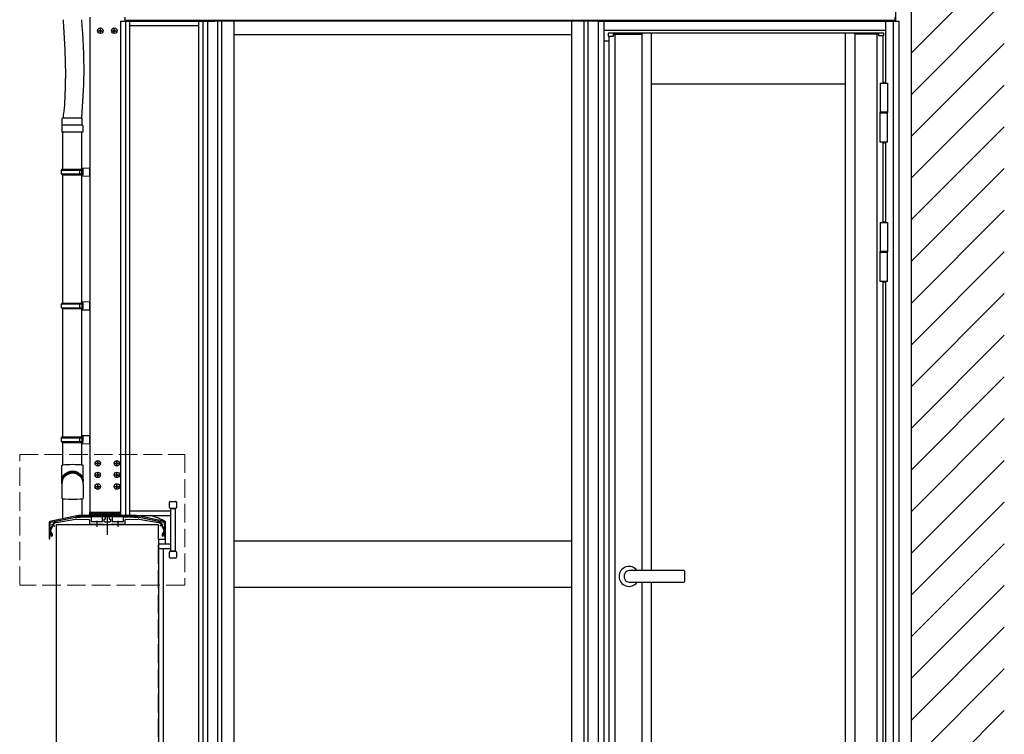
# Model space of a CAD drawing. Extents: x 0 to 1400, y 0 to 2100.
# Drawn here: x 1064 to 1223, y 706 to 821 of the extents above; entities that cross this region are included whole.
import ezdxf

# ---------------------------------------------------------------- set-up
doc = ezdxf.new("R2010")
doc.units = 0
doc.linetypes.add('YCENTER_1', pattern=[13, 10, -1, 1, -1])
doc.linetypes.add('YHIDDEN_1', pattern=[4, 3, -1])
doc.layers.add('YKK_12', color=2, linetype='CONTINUOUS', lineweight=13)
doc.layers.add('YKK_A1', color=4, linetype='CONTINUOUS', lineweight=30)

msp = doc.modelspace()

# ---------------------------------------------------------------- linework, layer by layer
at = {"layer": 'YKK_12', "linetype": 'YHIDDEN_1'}
for p, q in [((1064.1, 750.95), (1090.74, 750.95)), ((1064.1, 729.85), (1064.1, 750.95)), ((1090.74, 750.95), (1090.74, 729.85)), ((1090.74, 729.85), (1064.1, 729.85))]:
    msp.add_line(p, q, dxfattribs=at)
at = {"layer": 'YKK_A1'}
for p, q in [((1208.07, 634.23), (1208.07, 868.91)), ((1205.49, 848.72), (1205.49, 820.95)), ((1075.44, 821.55), (1075.44, 741.64)), ((1080.37, 820.95), (1080.39, 741.08)), ((1080.37, 820.95), (1093.96, 820.95)), ((1080.37, 820.95), (1080.39, 741.08)), ((1080.37, 820.95), (1095.54, 820.95)), ((1081.06, 821.55), (1081.06, 820.95)), ((1081.1, 821.55), (1081.1, 820.95)), ((1205.41, 821.03), (1081.1, 821.03)), ((1081.17, 820.95), (1081.19, 741.08)), ((1081.17, 820.95), (1081.19, 741.08)), ((1081.83, 820.95), (1081.85, 741.08)), ((1081.83, 820.95), (1081.85, 741.08)), ((1092.99, 820.95), (1092.99, 664.05)), ((1093.66, 820.95), (1093.66, 664.05)), ((1094.45, 820.95), (1094.45, 664.05)), ((1155.7, 820.95), (1095.54, 820.95)), ((1157.39, 820.95), (1095.54, 820.95)), ((1096.03, 820.95), (1096.03, 664.47)), ((1096.68, 820.95), (1096.68, 664.51)), ((1098.65, 820.95), (1098.65, 664.06)), ((1153.21, 820.95), (1153.21, 664.06)), ((1155.18, 820.95), (1155.18, 664.51)), ((1155.84, 820.95), (1155.84, 664.47)), ((1157.39, 820.95), (1205.02, 820.95)), ((1157.39, 820.95), (1206.05, 820.95)), ((1157.52, 820.95), (1157.52, 664.05)), ((1158.42, 820.95), (1158.42, 664.05)), ((1173.45, 820.95), (1196.74, 820.95)), ((1173.45, 820.95), (1196.74, 820.95)), ((1203.91, 820.95), (1203.91, 810.92)), ((1203.91, 820.95), (1203.91, 810.92)), ((1205.15, 820.95), (1205.15, 664.05)), ((1205.41, 821.55), (1205.41, 820.95)), ((1206.05, 820.95), (1206.05, 664.05)), ((1076.94, 819.41), (1076.94, 819.35)), ((1076.94, 819.41), (1077.06, 819.41)), ((1076.94, 819.35), (1077.06, 819.35)), ((1077.1, 819.57), (1077.15, 819.57)), ((1077.1, 819.57), (1077.1, 819.44)), ((1077.1, 819.32), (1077.1, 819.19)), ((1077.1, 819.19), (1077.15, 819.19)), ((1077.15, 819.57), (1077.15, 819.44)), ((1077.15, 819.32), (1077.15, 819.19)), ((1077.19, 819.41), (1077.31, 819.41)), ((1077.19, 819.35), (1077.31, 819.35)), ((1077.31, 819.41), (1077.31, 819.35)), ((1079.19, 819.41), (1079.19, 819.35)), ((1079.19, 819.41), (1079.31, 819.41)), ((1079.19, 819.35), (1079.31, 819.35)), ((1079.35, 819.57), (1079.4, 819.57)), ((1079.35, 819.57), (1079.35, 819.44)), ((1079.35, 819.32), (1079.35, 819.19)), ((1079.35, 819.19), (1079.4, 819.19)), ((1079.4, 819.57), (1079.4, 819.44)), ((1079.4, 819.32), (1079.4, 819.19)), ((1079.44, 819.41), (1079.56, 819.41)), ((1079.44, 819.35), (1079.56, 819.35)), ((1079.56, 819.41), (1079.56, 819.35)), ((1081.84, 820.2), (1092.99, 820.2)), ((1081.84, 820.2), (1092.5, 820.2)), ((1158.42, 819.45), (1203.91, 819.45)), ((1158.42, 819.45), (1203.91, 819.45)), ((1159.13, 818.94), (1159.13, 818.54)), ((1159.13, 818.94), (1159.13, 818.54)), ((1159.28, 819), (1159.19, 819)), ((1159.28, 819), (1159.19, 819)), ((1160.07, 819), (1159.28, 819)), ((1160.07, 819), (1159.28, 819)), ((1159.93, 818.85), (1160.07, 818.85)), ((1159.93, 818.85), (1160.07, 818.85)), ((1159.99, 818.54), (1159.99, 818.85)), ((1159.99, 818.54), (1159.99, 818.85)), ((1160.14, 819), (1160.07, 819)), ((1160.14, 819), (1160.07, 819)), ((1160.07, 818.85), (1160.19, 818.85)), ((1160.07, 818.85), (1160.19, 818.85)), ((1160.69, 819), (1160.14, 819)), ((1160.69, 819), (1160.14, 819)), ((1160.19, 818.85), (1160.73, 818.85)), ((1160.19, 818.85), (1160.73, 818.85)), ((1160.21, 818.86), (1160.21, 665.63)), ((1160.85, 819), (1160.69, 819)), ((1160.85, 819), (1160.69, 819)), ((1160.73, 818.85), (1160.85, 818.85)), ((1160.73, 818.85), (1160.85, 818.85)), ((1164.45, 819), (1160.85, 819)), ((1164.45, 819), (1160.85, 819)), ((1160.85, 818.85), (1164.45, 818.85)), ((1160.85, 818.85), (1164.45, 818.85)), ((1164.37, 819), (1164.54, 819)), ((1164.37, 819), (1164.54, 819)), ((1164.56, 819), (1164.45, 819)), ((1164.56, 819), (1164.45, 819)), ((1164.45, 818.85), (1164.51, 818.85)), ((1164.45, 818.85), (1164.51, 818.85)), ((1164.51, 818.85), (1164.6, 818.85)), ((1164.51, 818.85), (1164.6, 818.85)), ((1164.54, 819), (1164.67, 819)), ((1164.54, 819), (1164.67, 819)), ((1164.65, 819), (1164.56, 819)), ((1164.65, 819), (1164.56, 819)), ((1164.58, 732.19), (1164.58, 818.85)), ((1164.6, 818.85), (1164.66, 818.85)), ((1164.6, 818.85), (1164.66, 818.85)), ((1164.66, 819), (1164.65, 819)), ((1164.66, 819), (1164.65, 819)), ((1164.67, 819), (1164.66, 819)), ((1164.67, 819), (1164.66, 819)), ((1164.66, 818.85), (1164.67, 818.85)), ((1164.66, 818.85), (1164.67, 818.85)), ((1203.54, 819), (1164.67, 819)), ((1164.67, 818.94), (1164.67, 819)), ((1164.67, 818.85), (1164.67, 819)), ((1203.54, 819), (1164.67, 819)), ((1164.67, 818.94), (1164.67, 819)), ((1164.67, 818.85), (1164.67, 819)), ((1164.67, 818.85), (1164.67, 818.94)), ((1164.67, 818.85), (1164.67, 818.94)), ((1164.67, 818.85), (1164.67, 818.85)), ((1164.67, 818.85), (1164.67, 818.85)), ((1166.12, 732.19), (1166.12, 819.01)), ((1197.46, 665.48), (1197.46, 819.01)), ((1198.91, 819.01), (1198.91, 818.95)), ((1198.92, 819.01), (1198.91, 819.01)), ((1198.91, 819.01), (1199.04, 819.01)), ((1198.91, 819.01), (1198.91, 818.95)), ((1198.92, 819.01), (1198.91, 819.01)), ((1198.91, 819.01), (1199.04, 819.01)), ((1198.91, 818.95), (1198.91, 818.86)), ((1198.91, 818.95), (1198.91, 818.86)), ((1198.91, 818.86), (1198.92, 818.86)), ((1198.91, 818.86), (1198.92, 818.86)), ((1198.93, 819.01), (1198.92, 819.01)), ((1198.93, 819.01), (1198.92, 819.01)), ((1198.92, 818.86), (1198.98, 818.86)), ((1198.92, 818.86), (1198.98, 818.86)), ((1199.06, 819.01), (1198.93, 819.01)), ((1199.06, 819.01), (1198.93, 819.01)), ((1198.98, 818.86), (1199.09, 818.86)), ((1198.98, 818.86), (1199.09, 818.86)), ((1199, 665.63), (1199, 818.86)), ((1199.04, 819.01), (1199.21, 819.01)), ((1199.04, 819.01), (1199.21, 819.01)), ((1202.19, 819.01), (1199.06, 819.01)), ((1202.19, 819.01), (1199.06, 819.01)), ((1199.09, 818.95), (1199.09, 818.86)), ((1199.09, 818.95), (1199.09, 818.86)), ((1199.09, 818.86), (1202.19, 818.86)), ((1199.09, 818.86), (1202.19, 818.86)), ((1202.36, 819.01), (1202.19, 819.01)), ((1202.36, 819.01), (1202.19, 819.01)), ((1202.19, 818.86), (1202.31, 818.86)), ((1202.19, 818.86), (1202.31, 818.86)), ((1202.31, 818.86), (1202.61, 818.86)), ((1202.31, 818.86), (1202.61, 818.86)), ((1202.66, 819.01), (1202.36, 819.01)), ((1202.66, 819.01), (1202.36, 819.01)), ((1202.56, 665.63), (1202.56, 818.86)), ((1202.61, 818.86), (1202.73, 818.86)), ((1202.61, 818.86), (1202.73, 818.86)), ((1202.73, 819.01), (1202.66, 819.01)), ((1202.73, 819.01), (1202.66, 819.01)), ((1203.57, 819.01), (1202.73, 819.01)), ((1203.57, 819.01), (1202.73, 819.01)), ((1202.73, 818.86), (1202.82, 818.86)), ((1202.73, 818.86), (1202.82, 818.86)), ((1202.78, 818.86), (1202.78, 818.68)), ((1202.78, 818.86), (1202.78, 818.68)), ((1203.42, 819.01), (1203.34, 819.01)), ((1203.42, 819.01), (1203.34, 819.01)), ((1203.63, 818.68), (1203.63, 818.95)), ((1203.63, 818.68), (1203.63, 818.95)), ((1153.21, 818.7), (1098.65, 818.7)), ((1158.42, 817.73), (1159.22, 817.73)), ((1158.42, 817.73), (1159.22, 817.73)), ((1159.19, 818.48), (1159.28, 818.48)), ((1159.19, 818.48), (1159.28, 818.48)), ((1159.2, 818.48), (1159.24, 818.48)), ((1159.2, 818.48), (1159.24, 818.48)), ((1159.22, 818.48), (1159.22, 666)), ((1159.24, 818.48), (1159.35, 818.48)), ((1159.24, 818.48), (1159.35, 818.48)), ((1159.28, 818.48), (1159.93, 818.48)), ((1159.28, 818.48), (1159.93, 818.48)), ((1202.82, 818.63), (1203.58, 818.63)), ((1202.82, 818.63), (1203.58, 818.63)), ((1203.36, 818.63), (1203.39, 818.63)), ((1203.36, 818.63), (1203.39, 818.63)), ((1203.39, 818.63), (1203.53, 818.63)), ((1203.39, 818.63), (1203.53, 818.63)), ((1203.53, 818.63), (1203.55, 818.63)), ((1203.53, 818.63), (1203.55, 818.63)), ((1203.54, 810.92), (1203.54, 818.63)), ((1203.54, 810.92), (1203.54, 818.63)), ((1203.01, 810.92), (1204.21, 810.92)), ((1203.01, 810.92), (1203.01, 806.27)), ((1203.01, 810.92), (1204.21, 810.92)), ((1203.01, 810.92), (1203.01, 806.27)), ((1203.61, 811.13), (1203.61, 810.92)), ((1203.61, 811.13), (1203.61, 810.92)), ((1204.21, 810.92), (1204.21, 806.27)), ((1204.21, 810.92), (1204.21, 806.27)), ((1197.46, 810.75), (1166.12, 810.75)), ((1197.46, 810.75), (1166.12, 810.75)), ((1203.01, 806.27), (1204.21, 806.27)), ((1203.01, 806.27), (1204.21, 806.27)), ((1203.01, 806.16), (1203.01, 806.23)), ((1203.01, 806.16), (1203.01, 806.23)), ((1204.21, 806.12), (1203.01, 806.12)), ((1203.01, 806.04), (1203.01, 806.12)), ((1204.21, 806.12), (1203.01, 806.12)), ((1203.01, 806.04), (1203.01, 806.12)), ((1204.21, 806.04), (1203.01, 806.04)), ((1204.21, 806.04), (1203.01, 806.04)), ((1203.01, 801.39), (1203.01, 806.04)), ((1204.21, 806.04), (1203.01, 806.04)), ((1204.21, 806.04), (1203.01, 806.04)), ((1203.01, 801.39), (1203.01, 806.04)), ((1203.05, 806.27), (1204.18, 806.27)), ((1203.05, 806.27), (1204.18, 806.27)), ((1204.18, 806.12), (1203.05, 806.12)), ((1204.18, 806.12), (1203.05, 806.12)), ((1204.21, 806.23), (1204.21, 806.16)), ((1204.21, 806.23), (1204.21, 806.16)), ((1204.21, 806.04), (1204.21, 806.12)), ((1204.21, 806.04), (1204.21, 806.12)), ((1204.21, 801.39), (1204.21, 806.04)), ((1204.21, 801.39), (1204.21, 806.04)), ((1071.01, 803.01), (1071.01, 797.01)), ((1074.16, 775.4), (1074.16, 803.01)), ((1204.21, 801.39), (1203.01, 801.39)), ((1204.21, 801.39), (1203.01, 801.39)), ((1203.54, 788.42), (1203.54, 801.39)), ((1203.61, 801.39), (1203.61, 801.19)), ((1203.61, 801.39), (1203.61, 801.19)), ((1203.91, 801.39), (1203.91, 788.42)), ((1070.86, 796.86), (1070.94, 797.01)), ((1070.86, 796.86), (1074.16, 796.86)), ((1070.86, 796.26), (1070.86, 796.86)), ((1070.94, 797.01), (1074.31, 797.01)), ((1073.83, 796.86), (1073.79, 797.01)), ((1073.83, 796.26), (1073.83, 796.86)), ((1074.16, 797.2), (1075.44, 797.23)), ((1074.16, 797.2), (1074.16, 797.05)), ((1074.16, 797.05), (1074.31, 797.05)), ((1074.16, 797.01), (1074.16, 796.11)), ((1074.31, 797.05), (1074.31, 796.07)), ((1075.44, 795.88), (1075.44, 797.23)), ((1070.86, 796.26), (1074.16, 796.26)), ((1070.86, 796.26), (1070.94, 796.11)), ((1070.94, 796.11), (1074.31, 796.11)), ((1071.01, 796.11), (1071.01, 775.4)), ((1073.83, 796.26), (1073.79, 796.11)), ((1074.16, 796.07), (1074.31, 796.07)), ((1074.16, 796.07), (1074.16, 795.92)), ((1074.16, 795.92), (1075.44, 795.88)), ((1203.61, 788.63), (1203.61, 788.42)), ((1203.61, 788.63), (1203.61, 788.42)), ((1203.01, 788.42), (1204.21, 788.42)), ((1203.01, 788.42), (1203.01, 783.77)), ((1203.01, 788.42), (1204.21, 788.42)), ((1204.21, 788.42), (1204.21, 783.77)), ((1203.01, 783.77), (1204.21, 783.77)), ((1203.05, 783.77), (1204.18, 783.77)), ((1203.05, 783.77), (1204.18, 783.77)), ((1203.01, 783.66), (1203.01, 783.73)), ((1203.01, 783.66), (1203.01, 783.73)), ((1204.21, 783.62), (1203.01, 783.62)), ((1203.01, 783.54), (1203.01, 783.62)), ((1203.01, 783.54), (1203.01, 783.62)), ((1204.21, 783.54), (1203.01, 783.54)), ((1204.21, 783.54), (1203.01, 783.54)), ((1203.01, 778.89), (1203.01, 783.54)), ((1204.21, 783.54), (1203.01, 783.54)), ((1204.18, 783.62), (1203.05, 783.62)), ((1204.18, 783.62), (1203.05, 783.62)), ((1204.21, 783.73), (1204.21, 783.66)), ((1204.21, 783.73), (1204.21, 783.66)), ((1204.21, 783.54), (1204.21, 783.62)), ((1204.21, 783.54), (1204.21, 783.62)), ((1204.21, 778.89), (1204.21, 783.54)), ((1204.21, 778.89), (1203.01, 778.89)), ((1204.21, 778.89), (1203.01, 778.89)), ((1203.54, 683.03), (1203.54, 778.89)), ((1203.61, 778.89), (1203.61, 778.69)), ((1203.61, 778.89), (1203.61, 778.69)), ((1203.91, 778.89), (1203.91, 683.03)), ((1070.86, 775.25), (1070.94, 775.4)), ((1070.86, 775.25), (1074.16, 775.25)), ((1070.86, 774.65), (1070.86, 775.25)), ((1070.86, 774.65), (1074.16, 774.65)), ((1070.86, 774.65), (1070.94, 774.5)), ((1070.94, 775.4), (1074.31, 775.4)), ((1070.94, 774.5), (1074.31, 774.5)), ((1071.01, 774.5), (1071.01, 753.8)), ((1073.83, 775.25), (1073.79, 775.4)), ((1073.83, 774.65), (1073.79, 774.5)), ((1073.83, 774.65), (1073.83, 775.25)), ((1074.16, 775.59), (1075.44, 775.63)), ((1074.16, 775.59), (1074.16, 775.44)), ((1074.16, 775.44), (1074.31, 775.44)), ((1074.16, 775.4), (1074.16, 774.5)), ((1074.16, 753.8), (1074.16, 774.5)), ((1074.16, 774.47), (1074.31, 774.47)), ((1074.16, 774.47), (1074.16, 774.32)), ((1074.16, 774.32), (1075.44, 774.28)), ((1074.31, 775.44), (1074.31, 774.47)), ((1075.44, 774.28), (1075.44, 775.63)), ((1070.86, 753.65), (1070.94, 753.8)), ((1070.86, 753.65), (1074.16, 753.65)), ((1070.86, 753.05), (1070.86, 753.65)), ((1070.94, 753.8), (1074.31, 753.8)), ((1073.83, 753.65), (1073.79, 753.8)), ((1073.83, 753.05), (1073.83, 753.65)), ((1074.16, 753.98), (1075.44, 754.02)), ((1074.16, 753.98), (1074.16, 753.83)), ((1074.16, 753.83), (1074.31, 753.83)), ((1074.16, 753.8), (1074.16, 752.9)), ((1074.31, 753.83), (1074.31, 752.86)), ((1075.44, 752.67), (1075.44, 754.02)), ((1070.86, 753.05), (1074.16, 753.05)), ((1070.86, 753.05), (1070.94, 752.9)), ((1070.94, 752.9), (1074.31, 752.9)), ((1071.01, 752.9), (1071.01, 749.2)), ((1073.83, 753.05), (1073.79, 752.9)), ((1074.16, 749.22), (1074.16, 752.9)), ((1074.16, 752.86), (1074.31, 752.86)), ((1074.16, 752.86), (1074.16, 752.71)), ((1074.16, 752.71), (1075.44, 752.67)), ((1076.53, 749.54), (1076.53, 749.49)), ((1076.53, 749.54), (1076.65, 749.54)), ((1076.53, 749.49), (1076.65, 749.49)), ((1076.69, 749.7), (1076.74, 749.7)), ((1076.69, 749.7), (1076.69, 749.58)), ((1076.69, 749.45), (1076.69, 749.33)), ((1076.69, 749.33), (1076.74, 749.33)), ((1076.74, 749.7), (1076.74, 749.58)), ((1076.74, 749.45), (1076.74, 749.33)), ((1076.78, 749.54), (1076.9, 749.54)), ((1076.78, 749.49), (1076.9, 749.49)), ((1076.9, 749.54), (1076.9, 749.49)), ((1079.6, 749.54), (1079.6, 749.49)), ((1079.6, 749.54), (1079.72, 749.54)), ((1079.6, 749.49), (1079.72, 749.49)), ((1079.76, 749.7), (1079.81, 749.7)), ((1079.76, 749.7), (1079.76, 749.58)), ((1079.76, 749.45), (1079.76, 749.33)), ((1079.76, 749.33), (1079.81, 749.33)), ((1079.81, 749.7), (1079.81, 749.58)), ((1079.81, 749.45), (1079.81, 749.33)), ((1079.85, 749.54), (1079.98, 749.54)), ((1079.85, 749.49), (1079.98, 749.49)), ((1079.98, 749.54), (1079.98, 749.49)), ((1076.53, 747.67), (1076.53, 747.62)), ((1076.53, 747.67), (1076.65, 747.67)), ((1076.53, 747.62), (1076.65, 747.62)), ((1076.69, 747.83), (1076.74, 747.83)), ((1076.69, 747.83), (1076.69, 747.71)), ((1076.69, 747.58), (1076.69, 747.45)), ((1076.69, 747.45), (1076.74, 747.45)), ((1076.74, 747.83), (1076.74, 747.71)), ((1076.74, 747.58), (1076.74, 747.45)), ((1076.78, 747.67), (1076.9, 747.67)), ((1076.78, 747.62), (1076.9, 747.62)), ((1076.9, 747.67), (1076.9, 747.62)), ((1079.6, 747.67), (1079.6, 747.62)), ((1079.6, 747.67), (1079.72, 747.67)), ((1079.6, 747.62), (1079.72, 747.62)), ((1079.76, 747.83), (1079.81, 747.83)), ((1079.76, 747.83), (1079.76, 747.71)), ((1079.76, 747.58), (1079.76, 747.45)), ((1079.76, 747.45), (1079.81, 747.45)), ((1079.81, 747.83), (1079.81, 747.71)), ((1079.81, 747.58), (1079.81, 747.45)), ((1079.85, 747.67), (1079.98, 747.67)), ((1079.85, 747.62), (1079.98, 747.62)), ((1079.98, 747.67), (1079.98, 747.62)), ((1076.53, 745.79), (1076.53, 745.74)), ((1076.53, 745.79), (1076.65, 745.79)), ((1076.53, 745.74), (1076.65, 745.74)), ((1076.69, 745.95), (1076.74, 745.95)), ((1076.69, 745.95), (1076.69, 745.83)), ((1076.69, 745.7), (1076.69, 745.58)), ((1076.74, 745.95), (1076.74, 745.83)), ((1076.74, 745.7), (1076.74, 745.58)), ((1076.78, 745.79), (1076.9, 745.79)), ((1076.78, 745.74), (1076.9, 745.74)), ((1076.9, 745.79), (1076.9, 745.74)), ((1079.6, 745.79), (1079.6, 745.74)), ((1079.6, 745.79), (1079.72, 745.79)), ((1079.6, 745.74), (1079.72, 745.74)), ((1079.76, 745.95), (1079.81, 745.95)), ((1079.76, 745.95), (1079.76, 745.83)), ((1079.76, 745.7), (1079.76, 745.58)), ((1079.81, 745.95), (1079.81, 745.83)), ((1079.81, 745.7), (1079.81, 745.58)), ((1079.85, 745.79), (1079.98, 745.79)), ((1079.85, 745.74), (1079.98, 745.74)), ((1079.98, 745.79), (1079.98, 745.74)), ((1076.69, 745.58), (1076.74, 745.58)), ((1079.76, 745.58), (1079.81, 745.58)), ((1071.05, 740.56), (1071.05, 743.8)), ((1074.2, 741.08), (1074.2, 743.8)), ((1088.28, 742.39), (1088.28, 743.22)), ((1088.43, 743.37), (1089.25, 743.37)), ((1089.4, 743.22), (1089.4, 742.39)), ((1073.9, 741.01), (1073.3, 741.01)), ((1073.3, 741.01), (1073.3, 740.79)), ((1073.9, 740.79), (1073.9, 741.01)), ((1075.44, 741.64), (1080.39, 741.64)), ((1075.44, 741.64), (1080.39, 741.64)), ((1075.44, 741.08), (1075.44, 741.64)), ((1080.39, 741.08), (1075.44, 741.08)), ((1080.39, 741.64), (1080.39, 741.08)), ((1080.39, 741.08), (1088.46, 741.08)), ((1081.85, 741.83), (1088.46, 741.83)), ((1081.85, 741.83), (1088.46, 741.83)), ((1083.2, 741.01), (1082.6, 741.01)), ((1082.6, 741.01), (1082.6, 740.79)), ((1083.2, 740.79), (1083.2, 741.01)), ((1085.26, 741.08), (1085.26, 741.05)), ((1089.25, 742.24), (1088.43, 742.24)), ((1088.46, 742.2), (1088.46, 735.38)), ((1088.46, 742.2), (1089.21, 742.2)), ((1088.46, 742.2), (1088.46, 741.08)), ((1088.46, 742.2), (1089.21, 742.2)), ((1089.21, 742.2), (1089.21, 735.38)), ((1089.21, 742.2), (1089.21, 741.08)), ((1069.22, 739.68), (1069.78, 739.38)), ((1086.5, 739.58), (1070, 739.58)), ((1070, 739.58), (1070, 640.43)), ((1073.3, 740.79), (1073.9, 740.79)), ((1075.51, 739.65), (1077.61, 739.65)), ((1075.51, 739.62), (1075.51, 739.65)), ((1077.61, 739.62), (1075.51, 739.62)), ((1075.51, 739.62), (1077.61, 739.62)), ((1075.51, 739.58), (1075.51, 739.62)), ((1077.61, 739.58), (1075.51, 739.58)), ((1076.43, 739.65), (1076.43, 739.58)), ((1076.69, 739.65), (1076.69, 739.58)), ((1077.61, 739.65), (1077.61, 739.62)), ((1077.61, 739.62), (1077.61, 739.58)), ((1078.89, 739.65), (1080.99, 739.65)), ((1078.89, 739.62), (1078.89, 739.65)), ((1080.99, 739.62), (1078.89, 739.62)), ((1078.89, 739.62), (1080.99, 739.62)), ((1078.89, 739.58), (1078.89, 739.62)), ((1080.99, 739.58), (1078.89, 739.58)), ((1079.81, 739.65), (1079.81, 739.58)), ((1080.07, 739.65), (1080.07, 739.58)), ((1080.99, 739.65), (1080.99, 739.62)), ((1080.99, 739.62), (1080.99, 739.58)), ((1082.6, 740.79), (1083.2, 740.79)), ((1087.28, 739.68), (1086.72, 739.38)), ((1087.66, 736.5), (1087.66, 740.08)), ((1086.5, 737.25), (1087.59, 737.25)), ((1086.5, 737.25), (1086.5, 736.5)), ((1086.5, 736.5), (1088.46, 736.5)), ((1086.5, 736.5), (1086.5, 664.05)), ((1086.5, 736.5), (1087.59, 736.5)), ((1087.59, 737.25), (1087.59, 736.5)), ((1153.21, 736.95), (1098.65, 736.95)), ((1086.5, 735.75), (1088.46, 735.75)), ((1087.25, 735.75), (1087.25, 664.05)), ((1088.28, 734.37), (1088.28, 735.19)), ((1088.43, 735.34), (1089.25, 735.34)), ((1088.46, 735.38), (1089.21, 735.38)), ((1089.4, 735.19), (1089.4, 734.37)), ((1089.25, 734.22), (1088.43, 734.22)), ((1171.33, 732.19), (1162.48, 732.19)), ((1171.48, 730.47), (1171.48, 732.04)), ((1162.48, 730.32), (1171.33, 730.32)), ((1164.58, 665.63), (1164.58, 730.32)), ((1166.12, 665.48), (1166.12, 730.32)), ((1153.21, 729.45), (1098.65, 729.45))]:
    msp.add_line(p, q, dxfattribs=at)
at = {"layer": 'YKK_A1', "linetype": 'Continuous'}
for p, q in [((1208.07, 815.81), (1223.07, 830.81)), ((1208.07, 809.08), (1223.07, 824.08)), ((1208.07, 802.34), (1223.07, 817.34)), ((1208.07, 795.61), (1223.07, 810.61)), ((1208.07, 788.87), (1223.07, 803.87)), ((1208.07, 782.14), (1223.07, 797.14)), ((1208.07, 775.4), (1223.07, 790.4)), ((1208.07, 768.67), (1223.07, 783.67)), ((1208.07, 761.93), (1223.07, 776.93)), ((1208.07, 755.2), (1223.07, 770.2)), ((1208.07, 748.46), (1223.07, 763.46)), ((1208.07, 741.73), (1223.07, 756.73)), ((1208.07, 734.99), (1223.07, 749.99)), ((1208.07, 728.26), (1223.07, 743.26)), ((1073.32, 740.94), (1073.32, 740.94)), ((1073.32, 740.82), (1073.32, 740.82)), ((1073.36, 740.94), (1073.36, 740.94)), ((1073.37, 740.99), (1073.37, 740.99)), ((1073.37, 740.88), (1073.37, 740.88)), ((1073.39, 740.84), (1073.39, 740.84)), ((1073.43, 740.94), (1073.43, 740.94)), ((1073.43, 740.82), (1073.43, 740.82)), ((1073.46, 740.84), (1073.46, 740.84)), ((1073.47, 740.98), (1073.47, 740.98)), ((1073.48, 740.99), (1073.49, 740.99)), ((1073.48, 740.88), (1073.49, 740.88)), ((1073.49, 741), (1073.5, 741.01)), ((1073.5, 740.88), (1073.5, 740.88)), ((1073.54, 740.94), (1073.55, 740.94)), ((1073.54, 740.82), (1073.55, 740.82)), ((1073.56, 740.9), (1073.56, 740.9)), ((1073.6, 740.99), (1073.6, 740.99)), ((1073.6, 740.92), (1073.6, 740.92)), ((1073.6, 740.88), (1073.6, 740.88)), ((1073.64, 740.82), (1073.64, 740.82)), ((1073.66, 740.94), (1073.66, 740.94)), ((1073.66, 740.82), (1073.66, 740.82)), ((1073.71, 740.99), (1073.71, 740.99)), ((1073.71, 740.88), (1073.71, 740.88)), ((1073.72, 740.96), (1073.72, 740.96)), ((1073.74, 740.87), (1073.74, 740.88)), ((1073.74, 740.86), (1073.74, 740.86)), ((1073.77, 740.94), (1073.77, 740.94)), ((1073.77, 740.82), (1073.77, 740.82)), ((1073.82, 740.99), (1073.82, 740.99)), ((1073.83, 740.99), (1073.83, 740.99)), ((1073.83, 740.88), (1073.83, 740.88)), ((1073.84, 740.94), (1073.85, 740.94)), ((1073.84, 740.9), (1073.84, 740.9)), ((1073.89, 740.94), (1073.89, 740.94)), ((1073.89, 740.82), (1073.89, 740.82)), ((1075.44, 741.58), (1075.5, 741.64)), ((1075.44, 741.24), (1075.84, 741.64)), ((1075.76, 741.08), (1075.44, 741.4)), ((1076.09, 741.08), (1075.53, 741.64)), ((1075.61, 741.08), (1076.17, 741.64)), ((1076.43, 741.08), (1075.87, 741.64)), ((1075.95, 741.08), (1076.51, 741.64)), ((1076.77, 741.08), (1076.2, 741.64)), ((1076.28, 741.08), (1076.85, 741.64)), ((1077.1, 741.08), (1076.54, 741.64)), ((1076.62, 741.08), (1077.18, 741.64)), ((1077.44, 741.08), (1076.88, 741.64)), ((1076.96, 741.08), (1077.52, 741.64)), ((1077.78, 741.08), (1077.21, 741.64)), ((1077.29, 741.08), (1077.86, 741.64)), ((1078.11, 741.08), (1077.55, 741.64)), ((1077.63, 741.08), (1078.19, 741.64)), ((1078.45, 741.08), (1077.89, 741.64)), ((1077.97, 741.08), (1078.53, 741.64)), ((1078.79, 741.08), (1078.22, 741.64)), ((1078.31, 741.08), (1078.87, 741.64)), ((1079.12, 741.08), (1078.56, 741.64)), ((1078.64, 741.08), (1079.2, 741.64)), ((1079.46, 741.08), (1078.9, 741.64)), ((1078.98, 741.08), (1079.54, 741.64)), ((1079.8, 741.08), (1079.23, 741.64)), ((1079.32, 741.08), (1079.88, 741.64)), ((1080.13, 741.08), (1079.57, 741.64)), ((1079.65, 741.08), (1080.21, 741.64)), ((1080.39, 741.16), (1079.91, 741.64)), ((1079.99, 741.08), (1080.39, 741.48)), ((1080.39, 741.5), (1080.24, 741.64)), ((1080.33, 741.08), (1080.39, 741.14)), ((1082.62, 740.94), (1082.62, 740.94)), ((1082.62, 740.82), (1082.62, 740.82)), ((1082.66, 740.94), (1082.66, 740.94)), ((1082.67, 740.99), (1082.67, 740.99)), ((1082.67, 740.88), (1082.67, 740.88)), ((1082.69, 740.84), (1082.69, 740.84)), ((1082.73, 740.94), (1082.73, 740.94)), ((1082.73, 740.82), (1082.73, 740.82)), ((1082.76, 740.84), (1082.76, 740.84)), ((1082.77, 740.98), (1082.77, 740.98)), ((1082.78, 740.99), (1082.79, 740.99)), ((1082.78, 740.88), (1082.79, 740.88)), ((1082.79, 741), (1082.8, 741.01)), ((1082.8, 740.88), (1082.8, 740.88)), ((1082.84, 740.94), (1082.85, 740.94)), ((1082.84, 740.82), (1082.85, 740.82)), ((1082.86, 740.9), (1082.86, 740.9)), ((1082.9, 740.99), (1082.9, 740.99)), ((1082.9, 740.92), (1082.9, 740.92)), ((1082.9, 740.88), (1082.9, 740.88)), ((1082.94, 740.82), (1082.94, 740.82)), ((1082.96, 740.94), (1082.96, 740.94)), ((1082.96, 740.82), (1082.96, 740.82)), ((1083.01, 740.99), (1083.01, 740.99)), ((1083.01, 740.88), (1083.01, 740.88)), ((1083.02, 740.96), (1083.02, 740.96)), ((1083.04, 740.87), (1083.04, 740.88)), ((1083.04, 740.86), (1083.04, 740.86)), ((1083.07, 740.94), (1083.07, 740.94)), ((1083.07, 740.82), (1083.07, 740.82)), ((1083.12, 740.99), (1083.12, 740.99)), ((1083.13, 740.99), (1083.13, 740.99)), ((1083.13, 740.88), (1083.13, 740.88)), ((1083.14, 740.94), (1083.15, 740.94)), ((1083.14, 740.9), (1083.14, 740.9)), ((1083.19, 740.94), (1083.19, 740.94)), ((1083.19, 740.82), (1083.19, 740.82)), ((1073.88, 740.8), (1073.88, 740.8)), ((1075.51, 739.6), (1075.53, 739.62)), ((1075.83, 739.58), (1075.87, 739.62)), ((1076.16, 739.58), (1076.2, 739.62)), ((1076.5, 739.58), (1076.54, 739.62)), ((1076.84, 739.58), (1076.88, 739.62)), ((1077.17, 739.58), (1077.21, 739.62)), ((1077.51, 739.58), (1077.55, 739.62)), ((1078.89, 739.6), (1078.9, 739.62)), ((1079.2, 739.58), (1079.24, 739.62)), ((1079.54, 739.58), (1079.58, 739.62)), ((1079.88, 739.58), (1079.91, 739.62)), ((1080.21, 739.58), (1080.25, 739.62)), ((1080.55, 739.58), (1080.59, 739.62)), ((1080.89, 739.58), (1080.92, 739.62)), ((1083.18, 740.8), (1083.18, 740.8)), ((1208.07, 721.52), (1223.07, 736.52)), ((1208.07, 714.79), (1223.07, 729.79)), ((1208.07, 708.05), (1223.07, 723.05)), ((1208.07, 701.32), (1223.07, 716.32)), ((1208.07, 694.58), (1223.07, 709.58))]:
    msp.add_line(p, q, dxfattribs=at)
at = {"layer": 'YKK_A1', "linetype": 'YCENTER_1'}
for p, q in [((1076.65, 819.38), (1077.6, 819.38)), ((1077.13, 818.91), (1077.13, 819.85)), ((1078.9, 819.38), (1079.85, 819.38)), ((1079.38, 818.91), (1079.38, 819.85)), ((1076.24, 749.52), (1077.19, 749.52)), ((1076.71, 749.04), (1076.71, 749.99)), ((1079.32, 749.52), (1080.26, 749.52)), ((1079.79, 749.04), (1079.79, 749.99)), ((1076.24, 747.64), (1077.19, 747.64)), ((1076.71, 747.17), (1076.71, 748.11)), ((1079.32, 747.64), (1080.26, 747.64)), ((1079.79, 747.17), (1079.79, 748.11)), ((1076.24, 745.77), (1077.19, 745.77)), ((1076.71, 745.29), (1076.71, 746.24)), ((1079.32, 745.77), (1080.26, 745.77)), ((1079.79, 745.29), (1079.79, 746.24)), ((1078.25, 740.98), (1078.25, 737.94)), ((1076.56, 740.25), (1076.56, 739.28)), ((1079.94, 740.25), (1079.94, 739.28))]:
    msp.add_line(p, q, dxfattribs=at)
at = {"layer": 'YKK_A1', "lineweight": 30}
for p, q in [((1070.98, 804.13), (1070.98, 805.18)), ((1074.12, 805.26), (1071.06, 805.26)), ((1074.19, 804.13), (1074.19, 805.18)), ((1070.9, 804.06), (1070.9, 803.01)), ((1074.28, 803.01), (1070.9, 803.01)), ((1074.2, 804.13), (1070.98, 804.13)), ((1074.28, 804.06), (1074.28, 803.01)), ((1070.9, 746.18), (1070.9, 749.15)), ((1074.35, 746.18), (1074.35, 749.15)), ((1070.9, 746.18), (1070.9, 743.86)), ((1074.35, 746.18), (1074.35, 743.86))]:
    msp.add_line(p, q, dxfattribs=at)
at = {"layer": 'YKK_A1', "linetype": 'ByBlock', "lineweight": -2, "ltscale": 0.5}
for p, q in [((1073.52, 741.07), (1068.99, 740.13)), ((1069.14, 740.01), (1073.57, 740.94)), ((1073.58, 740.94), (1078.22, 740.94)), ((1082.9, 741.08), (1073.6, 741.08)), ((1077.41, 740.91), (1077.41, 740.11)), ((1077.92, 740.94), (1077.44, 740.94)), ((1077.94, 740.54), (1077.94, 740.91)), ((1078.28, 740.94), (1082.92, 740.94)), ((1078.56, 740.91), (1078.56, 740.54)), ((1079.06, 740.94), (1078.58, 740.94)), ((1079.09, 740.11), (1079.09, 740.91)), ((1082.93, 740.94), (1087.36, 740.01)), ((1087.51, 740.13), (1082.98, 741.07)), ((1068.88, 739.98), (1068.88, 737.37)), ((1069.39, 739.55), (1069, 738.8)), ((1069.02, 738.21), (1069.02, 739.87)), ((1069.15, 738.76), (1069.62, 739.66)), ((1069.5, 739.75), (1069.43, 739.61)), ((1073.11, 740.77), (1070.01, 740.13)), ((1070.05, 739.97), (1073.11, 740.51)), ((1075.68, 740.79), (1073.26, 740.79)), ((1073.26, 740.52), (1075.29, 740.46)), ((1075.36, 740.38), (1075.36, 739.68)), ((1075.39, 739.65), (1081.12, 739.65)), ((1075.7, 740.1), (1075.7, 740.76)), ((1076.53, 740.07), (1075.72, 740.07)), ((1077.38, 740.07), (1076.6, 740.07)), ((1077.74, 740.41), (1077.74, 740.49)), ((1077.75, 740.39), (1077.74, 740.4)), ((1077.74, 740.14), (1077.75, 740.15)), ((1077.74, 740.07), (1077.74, 740.13)), ((1077.75, 740.16), (1077.75, 740.38)), ((1077.76, 740.52), (1077.92, 740.52)), ((1077.84, 740.04), (1077.76, 740.04)), ((1077.9, 740), (1077.86, 740.04)), ((1078.22, 739.99), (1077.91, 739.99)), ((1078.59, 739.99), (1078.28, 739.99)), ((1078.58, 740.52), (1078.74, 740.52)), ((1078.64, 740.04), (1078.6, 740)), ((1078.74, 740.04), (1078.66, 740.04)), ((1078.76, 740.4), (1078.75, 740.39)), ((1078.75, 740.38), (1078.75, 740.16)), ((1078.75, 740.15), (1078.76, 740.14)), ((1078.76, 740.49), (1078.76, 740.41)), ((1078.76, 740.13), (1078.76, 740.07)), ((1079.9, 740.07), (1079.12, 740.07)), ((1080.78, 740.07), (1079.97, 740.07)), ((1080.8, 740.76), (1080.8, 740.1)), ((1083.24, 740.79), (1080.82, 740.79)), ((1081.14, 739.68), (1081.14, 740.38)), ((1081.21, 740.46), (1083.24, 740.52)), ((1086.49, 740.13), (1083.39, 740.77)), ((1083.39, 740.51), (1086.45, 739.97)), ((1086.88, 739.66), (1087.35, 738.76)), ((1087.07, 739.61), (1087, 739.75)), ((1087.5, 738.8), (1087.11, 739.55)), ((1087.48, 739.87), (1087.48, 738.21)), ((1087.63, 737.37), (1087.63, 739.98)), ((1068.99, 737.37), (1068.99, 737.75)), ((1069, 738.78), (1069, 738.47)), ((1069.01, 737.77), (1069.02, 737.77)), ((1069.03, 738.32), (1069.06, 738.24)), ((1069.32, 738.19), (1069.04, 738.19)), ((1069.05, 737.8), (1069.05, 737.81)), ((1069.08, 738.23), (1069.24, 738.23)), ((1069.15, 738.55), (1069.15, 738.75)), ((1069.26, 738.31), (1069.15, 738.54)), ((1069.22, 737.81), (1069.22, 737.8)), ((1069.25, 737.77), (1069.31, 737.77)), ((1069.26, 738.25), (1069.26, 738.3)), ((1069.38, 738.08), (1069.35, 738.16)), ((1069.37, 737.87), (1069.38, 737.9)), ((1069.39, 737.96), (1069.39, 738.02)), ((1087.15, 738.16), (1087.12, 738.08)), ((1087.12, 738.02), (1087.12, 737.96)), ((1087.12, 737.9), (1087.13, 737.87)), ((1087.46, 738.19), (1087.18, 738.19)), ((1087.19, 737.77), (1087.25, 737.77)), ((1087.35, 738.54), (1087.24, 738.31)), ((1087.24, 738.3), (1087.24, 738.25)), ((1087.27, 738.23), (1087.42, 738.23)), ((1087.28, 737.8), (1087.28, 737.81)), ((1087.36, 738.75), (1087.36, 738.55)), ((1087.44, 738.24), (1087.47, 738.32)), ((1087.45, 737.81), (1087.45, 737.8)), ((1087.48, 737.77), (1087.49, 737.77)), ((1087.51, 738.47), (1087.51, 738.78)), ((1087.51, 737.75), (1087.51, 737.37)), ((1068.91, 737.33), (1068.95, 737.33)), ((1087.55, 737.33), (1087.59, 737.33))]:
    msp.add_line(p, q, dxfattribs=at)
at = {"layer": 'YKK_A1', "linetype": 'YHIDDEN_1'}
msp.add_line((1086.5, 657.28), (1086.5, 739.58), dxfattribs=at)
at = {"layer": 'YKK_A1'}
for centre in [(1077.13, 819.38), (1079.38, 819.38), (1076.71, 749.52), (1079.79, 749.52), (1076.71, 747.64), (1079.79, 747.64), (1076.71, 745.77), (1079.79, 745.77)]:
    msp.add_circle(centre, 0.443, dxfattribs=at)
for centre, radius, start, end in [((1077.06, 819.44), 0.0375, 270, 0), ((1077.06, 819.32), 0.0375, 0, 90), ((1077.19, 819.44), 0.0375, 180, 270), ((1077.19, 819.32), 0.0375, 90, 180), ((1079.31, 819.44), 0.0375, 270, 0), ((1079.31, 819.32), 0.0375, 0, 90), ((1079.44, 819.44), 0.0375, 180, 270), ((1079.44, 819.32), 0.0375, 90, 180), ((1159.19, 818.94), 0.06, 90, 180), ((1159.19, 818.94), 0.06, 90, 180), ((1203.57, 818.95), 0.06, 0, 90), ((1203.57, 818.95), 0.06, 0, 90), ((1159.19, 818.54), 0.06, 180, 270), ((1159.19, 818.54), 0.06, 180, 270), ((1159.93, 818.54), 0.06, 270, 0), ((1159.93, 818.54), 0.06, 270, 0), ((1202.82, 818.68), 0.045, 180, 270), ((1202.82, 818.68), 0.045, 180, 270), ((1203.58, 818.68), 0.045, 270, 0), ((1203.58, 818.68), 0.045, 270, 0), ((1203.05, 806.23), 0.0375, 90, 180), ((1203.05, 806.23), 0.0375, 90, 180), ((1203.05, 806.16), 0.0375, 180, 270), ((1203.05, 806.16), 0.0375, 180, 270), ((1204.18, 806.23), 0.0375, 0, 90), ((1204.18, 806.23), 0.0375, 0, 90), ((1204.18, 806.16), 0.0375, 270, 0), ((1204.18, 806.16), 0.0375, 270, 0), ((1203.05, 783.73), 0.0375, 90, 180), ((1203.05, 783.73), 0.0375, 90, 180), ((1204.18, 783.73), 0.0375, 0, 90), ((1204.18, 783.73), 0.0375, 0, 90), ((1203.05, 783.66), 0.0375, 180, 270), ((1203.05, 783.66), 0.0375, 180, 270), ((1204.18, 783.66), 0.0375, 270, 0), ((1204.18, 783.66), 0.0375, 270, 0), ((1076.65, 749.58), 0.0375, 270, 0), ((1076.65, 749.45), 0.0375, 0, 90), ((1076.78, 749.58), 0.0375, 180, 270), ((1076.78, 749.45), 0.0375, 90, 180), ((1079.72, 749.58), 0.0375, 270, 0), ((1079.72, 749.45), 0.0375, 0, 90), ((1079.85, 749.58), 0.0375, 180, 270), ((1079.85, 749.45), 0.0375, 90, 180), ((1076.65, 747.71), 0.0375, 270, 0), ((1076.65, 747.58), 0.0375, 0, 90), ((1076.78, 747.71), 0.0375, 180, 270), ((1076.78, 747.58), 0.0375, 90, 180), ((1079.72, 747.71), 0.0375, 270, 0), ((1079.72, 747.58), 0.0375, 0, 90), ((1079.85, 747.71), 0.0375, 180, 270), ((1079.85, 747.58), 0.0375, 90, 180), ((1076.65, 745.83), 0.0375, 270, 0), ((1076.65, 745.7), 0.0375, 0, 90), ((1076.78, 745.83), 0.0375, 180, 270), ((1076.78, 745.7), 0.0375, 90, 180), ((1079.72, 745.83), 0.0375, 270, 0), ((1079.72, 745.7), 0.0375, 0, 90), ((1079.85, 745.83), 0.0375, 180, 270), ((1079.85, 745.7), 0.0375, 90, 180), ((1088.43, 743.22), 0.15, 90, 180), ((1089.25, 743.22), 0.15, 0, 90), ((1082.53, 730.88), 10.54, 60.8294, 74.9498), ((1088.43, 742.39), 0.15, 180, 270), ((1089.25, 742.39), 0.15, 270, 0), ((1088.43, 735.19), 0.15, 90, 180), ((1089.25, 735.19), 0.15, 0, 90), ((1088.43, 734.37), 0.15, 180, 270), ((1089.25, 734.37), 0.15, 270, 360), ((1162.48, 731.25), 1.61, 35.5487, 324.4513), ((1171.33, 732.04), 0.15, 0, 90), ((1171.33, 730.47), 0.15, 270, 0)]:
    msp.add_arc(centre, radius, start, end, dxfattribs=at)
at = {"layer": 'YKK_A1', "lineweight": 30}
for centre, radius, start, end in [((1071.06, 805.18), 0.075, 90, 180), ((1074.12, 805.18), 0.075, 0, 90), ((1070.98, 804.06), 0.075, 90, 180), ((1074.2, 804.06), 0.075, 0, 90), ((1072.63, 746.18), 1.73, 0, 180)]:
    msp.add_arc(centre, radius, start, end, dxfattribs=at)
at = {"layer": 'YKK_A1', "linetype": 'ByBlock', "lineweight": -2, "ltscale": 0.5}
for centre, radius, start, end in [((1073.6, 740.7), 0.375, 90, 101.75), ((1073.58, 740.91), 0.0225, 90, 101.75), ((1077.44, 740.91), 0.0225, 90, 180), ((1077.92, 740.91), 0.0225, 0, 90), ((1078.22, 740.95), 0.015, 270, 336.4218), ((1078.25, 740.94), 0.0225, 23.5782, 156.4218), ((1078.28, 740.95), 0.015, 203.5782, 270), ((1078.58, 740.91), 0.0225, 90, 180), ((1079.06, 740.91), 0.0225, 0, 90), ((1082.9, 740.7), 0.375, 78.25, 90), ((1082.92, 740.91), 0.0225, 78.25, 90), ((1069.03, 739.98), 0.15, 101.75, 180), ((1069.17, 739.87), 0.15, 101.75, 180), ((1069.41, 739.54), 0.015, 85.8057, 152.2275), ((1069.41, 739.58), 0.0225, 265.8057, 38.6493), ((1069.44, 739.6), 0.015, 152.2275, 218.6493), ((1070.16, 739.4), 0.75, 101.6611, 152.2275), ((1070.15, 739.38), 0.6, 100, 152.2275), ((1073.26, 740.04), 0.75, 90, 101.6611), ((1073.24, 739.77), 0.75, 88.2224, 100), ((1075.29, 740.38), 0.075, 0, 88.2224), ((1075.39, 739.68), 0.0225, 180, 270), ((1075.68, 740.76), 0.0225, 360, 90), ((1075.72, 740.1), 0.0225, 180, 270), ((1076.53, 740.06), 0.015, 23.5782, 90), ((1076.56, 740.07), 0.0225, 203.5782, 336.4218), ((1076.6, 740.06), 0.015, 90, 156.4218), ((1077.38, 740.11), 0.0375, 270, 0), ((1077.76, 740.49), 0.0225, 90, 180), ((1077.76, 740.41), 0.0225, 180, 210), ((1077.76, 740.13), 0.0225, 150, 180), ((1077.76, 740.07), 0.0225, 180, 270), ((1077.73, 740.38), 0.0225, 0, 30), ((1077.73, 740.16), 0.0225, 330, 0), ((1077.84, 740.02), 0.0225, 45, 90), ((1077.91, 740.01), 0.0225, 225, 270), ((1077.92, 740.54), 0.0225, 270, 360), ((1078.22, 739.98), 0.015, 23.5782, 90), ((1078.25, 739.99), 0.0225, 203.5782, 336.4218), ((1078.28, 739.98), 0.015, 90, 156.4218), ((1078.58, 740.54), 0.0225, 180, 270), ((1078.59, 740.01), 0.0225, 270, 315), ((1078.66, 740.02), 0.0225, 90, 135), ((1078.74, 740.49), 0.0225, 0, 90), ((1078.74, 740.07), 0.0225, 270, 0), ((1078.77, 740.38), 0.0225, 150, 180), ((1078.77, 740.16), 0.0225, 180, 210), ((1078.74, 740.41), 0.0225, 330, 0), ((1078.74, 740.13), 0.0225, 0, 30), ((1079.12, 740.11), 0.0375, 180, 270), ((1079.9, 740.06), 0.015, 23.5782, 90), ((1079.94, 740.07), 0.0225, 203.5782, 336.4218), ((1079.97, 740.06), 0.015, 90, 156.4218), ((1080.78, 740.1), 0.0225, 270, 0), ((1080.82, 740.76), 0.0225, 90, 180), ((1081.12, 739.68), 0.0225, 270, 0), ((1081.21, 740.38), 0.075, 91.7776, 180), ((1083.24, 740.04), 0.75, 78.3389, 90), ((1083.26, 739.77), 0.75, 80, 91.7776), ((1086.35, 739.38), 0.6, 27.7725, 80), ((1086.34, 739.4), 0.75, 27.7725, 78.3389), ((1087.06, 739.6), 0.015, 321.3507, 27.7725), ((1087.09, 739.58), 0.0225, 141.3507, 274.1943), ((1087.09, 739.54), 0.015, 27.7725, 94.1943), ((1087.33, 739.87), 0.15, 0, 78.25), ((1087.48, 739.98), 0.15, 0, 78.25), ((1069.03, 737.91), 0.0375, 136.8699, 243.1301), ((1069.01, 737.75), 0.0225, 90, 180), ((1069.03, 738.78), 0.0375, 152.2275, 180), ((1069.37, 738.47), 0.375, 180, 205), ((1069.14, 737.93), 0.135, 151.9693, 173.7398), ((1068.99, 737.95), 0.015, 316.8699, 353.7398), ((1069, 737.86), 0.015, 26.2602, 63.1301), ((1069.04, 738.21), 0.0225, 180, 270), ((1069.07, 738.02), 0.0562, 52.2996, 197.7004), ((1069.01, 738), 0.015, 331.9693, 17.7004), ((1069.14, 737.93), 0.135, 206.2602, 225.2072), ((1069.02, 737.8), 0.03, 270, 0), ((1069.02, 737.81), 0.03, 0, 45.2072), ((1069.08, 738.25), 0.0225, 205, 270), ((1069.12, 738.08), 0.015, 232.2996, 278.0307), ((1069.14, 737.93), 0.135, 81.9693, 98.0307), ((1069.17, 738.75), 0.0225, 152.2275, 180), ((1069.17, 738.55), 0.0225, 180, 205), ((1069.16, 738.08), 0.015, 261.9693, 307.7004), ((1069.2, 738.02), 0.0563, 342.2996, 127.7004), ((1069.25, 737.81), 0.03, 134.7928, 180), ((1069.25, 737.8), 0.03, 180, 270), ((1069.14, 737.93), 0.135, 314.7928, 333.7398), ((1069.24, 738.25), 0.0225, 270, 0), ((1069.27, 738), 0.015, 162.2996, 208.0307), ((1069.24, 738.3), 0.0225, 0, 25), ((1069.14, 737.93), 0.135, 6.2602, 28.0307), ((1069.27, 737.86), 0.015, 116.8699, 153.7398), ((1069.29, 737.95), 0.015, 186.2602, 223.1301), ((1069.25, 737.91), 0.0375, 296.8699, 43.1301), ((1069.31, 737.79), 0.0225, 270, 321.6335), ((1069.32, 738.15), 0.0375, 15, 90), ((1069.14, 737.93), 0.24, 321.6335, 345.8589), ((1069.16, 738.02), 0.225, 0, 15), ((1069.16, 737.96), 0.225, 345.8589, 0), ((1087.34, 738.02), 0.225, 165, 180), ((1087.34, 737.96), 0.225, 180, 194.1411), ((1087.36, 737.93), 0.24, 194.1411, 218.3665), ((1087.18, 738.15), 0.0375, 90, 165), ((1087.19, 737.79), 0.0225, 218.3665, 270), ((1087.25, 737.91), 0.0375, 136.8699, 243.1301), ((1087.21, 737.95), 0.015, 316.8699, 353.7398), ((1087.36, 737.93), 0.135, 151.9693, 173.7398), ((1087.23, 737.86), 0.015, 26.2602, 63.1301), ((1087.27, 738.3), 0.0225, 155, 180), ((1087.27, 738.25), 0.0225, 180, 270), ((1087.3, 738.02), 0.0562, 52.2996, 197.7004), ((1087.23, 738), 0.015, 331.9693, 17.7004), ((1087.36, 737.93), 0.135, 206.2602, 225.2072), ((1087.25, 737.8), 0.03, 270, 0), ((1087.25, 737.81), 0.03, 0, 45.2072), ((1087.34, 738.08), 0.015, 232.2996, 278.0307), ((1087.36, 737.93), 0.135, 81.9693, 98.0307), ((1087.33, 738.75), 0.0225, 0, 27.7725), ((1087.33, 738.55), 0.0225, 335, 0), ((1087.38, 738.08), 0.015, 261.9693, 307.7004), ((1087.43, 738.02), 0.0562, 342.2996, 127.7004), ((1087.42, 738.25), 0.0225, 270, 335), ((1087.48, 737.81), 0.03, 134.7928, 180), ((1087.48, 737.8), 0.03, 180, 270), ((1087.46, 738.21), 0.0225, 270, 0), ((1087.36, 737.93), 0.135, 314.7928, 333.7398), ((1087.13, 738.47), 0.375, 335, 360), ((1087.49, 738), 0.015, 162.2996, 208.0307), ((1087.36, 737.93), 0.135, 6.2602, 28.0307), ((1087.5, 737.86), 0.015, 116.8699, 153.7398), ((1087.47, 737.91), 0.0375, 296.8699, 43.1301), ((1087.49, 737.75), 0.0225, 0, 90), ((1087.47, 738.78), 0.0375, 0, 27.7725), ((1087.51, 737.95), 0.015, 186.2602, 223.1301), ((1068.91, 737.37), 0.0375, 180, 270), ((1068.95, 737.37), 0.0375, 270, 360), ((1087.55, 737.37), 0.0375, 180, 270), ((1087.59, 737.37), 0.0375, 270, 360)]:
    msp.add_arc(centre, radius, start, end, dxfattribs=at)
at = {"layer": 'YKK_A1', "extrusion": (0, 0, -1)}
for centre, major_axis, ratio, start_param, end_param in [((1199.06, 818.95), (0, 0.06), 0.57735, 0, 1.570796), ((1199.06, 818.95), (0, 0.06), 0.57735, 0, 1.570796), ((1072.63, 746.55), (1.73, 0), 0.996195, 3.141593, 6.283185), ((1072.63, 746.55), (1.6, 0), 0.996195, 3.369057, 6.055721), ((1072.63, 746.55), (1.57, 0), 0.996195, 3.460139, 5.964639)]:
    msp.add_ellipse(centre, major_axis=major_axis, ratio=ratio, start_param=start_param, end_param=end_param, dxfattribs=at)
at = {"layer": 'YKK_A1', "lineweight": 30}
for centre, start_param, end_param in [((1072.63, 749.15), 0, 3.141593), ((1072.63, 743.86), 3.141593, 6.283185)]:
    msp.add_ellipse(centre, major_axis=(1.73, 0), ratio=0.086957, start_param=start_param, end_param=end_param, dxfattribs=at)
at = {"layer": 'YKK_A1'}
msp.add_ellipse((1162.48, 731.25), major_axis=(0, 0.937), ratio=0.848, start_param=0, end_param=3.141593, dxfattribs=at)
msp.add_open_spline([(1071.11, 821.16), (1071.11, 821.03), (1071.17, 820.14), (1071.22, 819.3), (1071.31, 817.81), (1071.34, 817.15), (1071.43, 815.17), (1071.47, 813.87), (1071.48, 812.35), (1071.47, 812.12), (1071.47, 811.65), (1071.47, 811.42), (1071.46, 810.72), (1071.44, 810.25), (1071.4, 808.84), (1071.35, 807.89), (1071.24, 805.92), (1071.09, 806.14), (1071.11, 805.26)], degree=3, knots=[0, 0, 0, 0, 1.441341, 33.623842, 33.623842, 60.577951, 60.577951, 114.486169, 114.486169, 124.182694, 124.182694, 133.879219, 133.879219, 153.27227, 153.27227, 192.05837, 192.05837, 233.437294, 233.437294, 233.437294, 233.437294], dxfattribs=at)
msp.add_spline([(1074.07, 821.16), (1074.44, 812.47), (1074.07, 805.26)], degree=3, dxfattribs=at)

doc.saveas('drawing.dxf')
